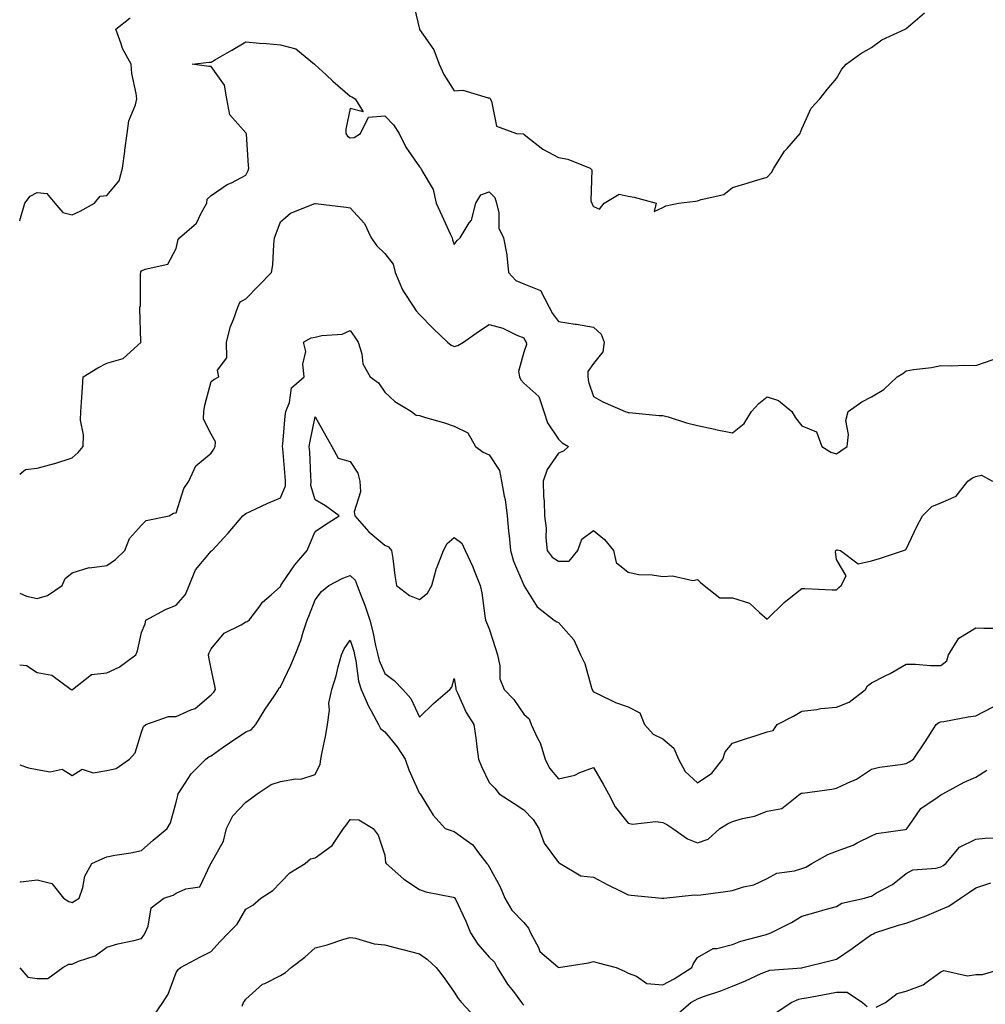
# Model space of a CAD drawing. Units: inches. Extents: x 920963 to 923603, y 7355978 to 7358618.
# Drawn here: x 920963 to 921241, y 7357101 to 7357385 of the extents above; entities that cross this region are included whole.
import ezdxf

# ---------------------------------------------------------------- set-up
doc = ezdxf.new("R2010")
doc.units = ezdxf.units.IN
doc.header["$MEASUREMENT"] = 0
doc.layers.add('Contour_92097355', color=7, linetype='Continuous', true_color=0xe5b610)

msp = doc.modelspace()

# ---------------------------------------------------------------- linework, layer by layer
at = {"layer": 'Contour_92097355'}
for points in [[(921076.11, 7357389.97, 3366), (921077.99, 7357381.98, 3366), (921078.02, 7357381.89, 3366), (921078.05, 7357381.85, 3366), (921082.11, 7357375.98, 3366), (921083.71, 7357371.92, 3366), (921085.07, 7357368.94, 3366), (921088.05, 7357364.24, 3366), (921090.5, 7357364.37, 3366), (921097.76, 7357362.21, 3366), (921098.05, 7357362.24, 3366), (921098.22, 7357362.09, 3366), (921098.36, 7357361.92, 3366), (921098.7, 7357361.27, 3366), (921100.16, 7357354.03, 3366), (921105.96, 7357351.92, 3366), (921107.93, 7357351.8, 3366), (921108.05, 7357351.77, 3366), (921108.67, 7357351.3, 3366), (921113.55, 7357347.42, 3366), (921118.05, 7357345.03, 3366), (921120.68, 7357344.55, 3366), (921127.11, 7357341.92, 3366), (921127.59, 7357341.46, 3366), (921127.37, 7357332.6, 3366), (921127.6, 7357331.92, 3366), (921127.72, 7357331.6, 3366), (921128.05, 7357330.94, 3366), (921129.84, 7357330.13, 3366), (921131.12, 7357331.92, 3366), (921135.5, 7357334.47, 3366), (921138.05, 7357333.87, 3366), (921139.76, 7357333.63, 3366), (921146.15, 7357331.92, 3366), (921145.59, 7357329.46, 3366), (921148.05, 7357330.69, 3366), (921148.88, 7357331.09, 3366), (921152.59, 7357331.92, 3366), (921157.47, 7357332.5, 3366), (921158.05, 7357332.53, 3366), (921159.09, 7357332.96, 3366), (921165.56, 7357334.41, 3366), (921168.05, 7357336.37, 3366), (921172.3, 7357337.67, 3366), (921174.45, 7357338.31, 3366), (921178.05, 7357339.4, 3366), (921179.27, 7357340.7, 3366), (921179.94, 7357341.92, 3366), (921183.09, 7357346.88, 3366), (921183.78, 7357347.65, 3366), (921187.51, 7357351.92, 3366), (921187.61, 7357352.36, 3366), (921188.05, 7357353.31, 3366), (921190.7, 7357359.27, 3366), (921193.21, 7357361.92, 3366), (921195.36, 7357364.61, 3366), (921198.05, 7357367.72, 3366), (921199.57, 7357370.4, 3366), (921200.81, 7357371.92, 3366), (921205.03, 7357374.94, 3366), (921208.05, 7357376.64, 3366), (921211.08, 7357378.89, 3366), (921217.76, 7357381.92, 3366), (921217.95, 7357382.02, 3366), (921218.05, 7357382.11, 3366), (921219.32, 7357383.19, 3366), (921223.3, 7357386.67, 3366)], [(920963, 7357326.81, 3366), (920963.04, 7357326.91, 3366), (920963.05, 7357326.92, 3366), (920964.46, 7357331.92, 3366), (920966.02, 7357333.95, 3366), (920968.05, 7357334.94, 3366), (920970.84, 7357334.71, 3366), (920973.14, 7357331.92, 3366), (920975.37, 7357329.24, 3366), (920978.05, 7357328.52, 3366), (920980.37, 7357329.6, 3366), (920984.56, 7357331.92, 3366), (920986.11, 7357333.86, 3366), (920988.05, 7357334.05, 3366), (920991.6, 7357338.36, 3366), (920992.54, 7357341.92, 3366), (920993.24, 7357346.74, 3366), (920993.27, 7357347.14, 3366), (920993.9, 7357351.92, 3366), (920994.38, 7357355.58, 3366), (920996.33, 7357360.2, 3366), (920996.72, 7357361.92, 3366), (920996.54, 7357363.43, 3366), (920995.3, 7357369.17, 3366), (920995.05, 7357371.92, 3366), (920992.55, 7357376.42, 3366), (920992.22, 7357377.74, 3366), (920990.68, 7357381.92, 3366), (920994.8, 7357385.17, 3366)], [(920963, 7357253.88, 3365), (920964.69, 7357255.28, 3365), (920968.05, 7357255.62, 3365), (920973.01, 7357256.96, 3365), (920973.15, 7357257.02, 3365), (920978.05, 7357258.59, 3365), (920979.84, 7357260.13, 3365), (920981.29, 7357261.92, 3365), (920981.35, 7357265.22, 3365), (920980.5, 7357269.48, 3365), (920980.56, 7357271.92, 3365), (920980.74, 7357274.61, 3365), (920981.04, 7357278.93, 3365), (920981.24, 7357281.92, 3365), (920985.48, 7357284.49, 3365), (920988.05, 7357285.88, 3365), (920992.73, 7357287.23, 3365), (920997.91, 7357291.92, 3365), (920997.9, 7357292.07, 3365), (920997.57, 7357301.44, 3365), (920997.54, 7357301.92, 3365), (920997.75, 7357302.22, 3365), (920997.73, 7357311.6, 3365), (920997.82, 7357311.92, 3365), (920997.86, 7357312.11, 3365), (920998.05, 7357312.43, 3365), (920999.07, 7357312.93, 3365), (921005.59, 7357314.38, 3365), (921008.05, 7357318.8, 3365), (921008.56, 7357321.41, 3365), (921009.01, 7357321.92, 3365), (921013.87, 7357326.11, 3365), (921015.18, 7357329.05, 3365), (921016.86, 7357331.92, 3365), (921016.97, 7357333, 3365), (921018.05, 7357334.08, 3365), (921022.74, 7357337.23, 3365), (921023.91, 7357337.78, 3365), (921028.05, 7357339.96, 3365), (921028.7, 7357341.26, 3365), (921028.88, 7357341.92, 3365), (921028.83, 7357342.7, 3365), (921028.21, 7357351.76, 3365), (921028.2, 7357351.92, 3365), (921028.16, 7357352.03, 3365), (921028.05, 7357352.1, 3365), (921023.45, 7357357.32, 3365), (921022.63, 7357361.92, 3365), (921021.95, 7357365.82, 3365), (921018.05, 7357371.2, 3365), (921017.38, 7357371.24, 3365), (921012.64, 7357371.92, 3365), (921017.55, 7357372.42, 3365), (921018.05, 7357372.47, 3365), (921019.35, 7357373.22, 3365), (921024.06, 7357375.91, 3365), (921028.05, 7357378.28, 3365), (921032.02, 7357377.95, 3365), (921034.01, 7357377.87, 3365), (921038.05, 7357377.48, 3365), (921042.44, 7357376.31, 3365), (921047.78, 7357371.92, 3365), (921047.9, 7357371.77, 3365), (921048.05, 7357371.65, 3365), (921051.17, 7357368.8, 3365), (921053.13, 7357367, 3365), (921058.05, 7357362.64, 3365), (921058.6, 7357362.47, 3365), (921059.53, 7357361.92, 3365), (921061.78, 7357358.19, 3365), (921058.05, 7357359.17, 3365), (921056.79, 7357353.18, 3365), (921056.87, 7357351.92, 3365), (921057.34, 7357351.21, 3365), (921058.05, 7357350.71, 3365), (921059.23, 7357350.74, 3365), (921061.1, 7357351.92, 3365), (921063.32, 7357356.65, 3365), (921068.05, 7357357.04, 3365), (921070.56, 7357354.43, 3365), (921072.21, 7357351.92, 3365), (921074.14, 7357348.01, 3365), (921078.05, 7357342.34, 3365), (921078.25, 7357342.12, 3365), (921078.44, 7357341.92, 3365), (921078.71, 7357341.26, 3365), (921081.94, 7357335.81, 3365), (921082.84, 7357331.92, 3365), (921084.43, 7357328.3, 3365), (921086.9, 7357323.07, 3365), (921087.43, 7357321.92, 3365), (921087.48, 7357321.36, 3365), (921088.05, 7357319.98, 3365), (921088.83, 7357321.14, 3365), (921089.69, 7357321.92, 3365), (921092.33, 7357326.2, 3365), (921092.96, 7357327.01, 3365), (921094.27, 7357331.92, 3365), (921095.67, 7357334.3, 3365), (921098.05, 7357335.12, 3365), (921099.69, 7357333.56, 3365), (921100.2, 7357331.92, 3365), (921100.89, 7357329.08, 3365), (921100.84, 7357324.71, 3365), (921102.2, 7357321.92, 3365), (921103.18, 7357317.05, 3365), (921103.14, 7357316.83, 3365), (921103.65, 7357311.92, 3365), (921105.72, 7357309.59, 3365), (921108.05, 7357308.66, 3365), (921112.86, 7357306.73, 3365), (921115.37, 7357301.92, 3365), (921116.27, 7357300.14, 3365), (921118.05, 7357297.85, 3365), (921122.86, 7357297.11, 3365), (921123.22, 7357297.09, 3365), (921128.05, 7357296.18, 3365), (921130.3, 7357294.17, 3365), (921131.13, 7357291.92, 3365), (921130.82, 7357289.14, 3365), (921128.05, 7357285.71, 3365), (921126.47, 7357283.5, 3365), (921126.44, 7357281.92, 3365), (921126.61, 7357280.48, 3365), (921128.05, 7357276.28, 3365), (921130.8, 7357274.68, 3365), (921137.19, 7357271.92, 3365), (921137.89, 7357271.76, 3365), (921138.05, 7357271.64, 3365), (921138.34, 7357271.63, 3365), (921146.97, 7357270.84, 3365), (921148.05, 7357270.8, 3365), (921149.6, 7357270.37, 3365), (921154.82, 7357268.69, 3365), (921158.05, 7357267.9, 3365), (921162.96, 7357266.83, 3365), (921163.17, 7357266.8, 3365), (921168.05, 7357265.84, 3365), (921171.46, 7357268.51, 3365), (921173.51, 7357271.92, 3365), (921175.7, 7357274.27, 3365), (921178.05, 7357276.19, 3365), (921181.28, 7357275.15, 3365), (921185.12, 7357271.92, 3365), (921186.21, 7357270.08, 3365), (921188.05, 7357267.83, 3365), (921192.21, 7357266.08, 3365), (921193.76, 7357261.92, 3365), (921196.41, 7357260.28, 3365), (921198.05, 7357259.78, 3365), (921199.3, 7357260.67, 3365), (921201.06, 7357261.92, 3365), (921201.5, 7357265.37, 3365), (921200.65, 7357269.32, 3365), (921201.4, 7357271.92, 3365), (921205.26, 7357274.71, 3365), (921208.05, 7357276.2, 3365), (921211.65, 7357278.32, 3365), (921215.45, 7357281.92, 3365), (921217.07, 7357282.9, 3365), (921218.05, 7357283.65, 3365), (921220.18, 7357284.05, 3365), (921225.36, 7357284.61, 3365), (921228.05, 7357285.22, 3365), (921231.21, 7357285.08, 3365), (921234.71, 7357285.26, 3365), (921238.05, 7357285.15, 3365), (921243.05, 7357286.92, 3365)], [(920963, 7357219.69, 3364), (920964.94, 7357218.81, 3364), (920968.05, 7357218.1, 3364), (920970.96, 7357219.01, 3364), (920975.24, 7357221.92, 3364), (920976.08, 7357223.89, 3364), (920978.05, 7357225.52, 3364), (920982.96, 7357227.01, 3364), (920983.11, 7357226.98, 3364), (920988.05, 7357227.65, 3364), (920990.57, 7357229.4, 3364), (920993.26, 7357231.92, 3364), (920994.57, 7357235.4, 3364), (920998.05, 7357239.21, 3364), (920999.42, 7357240.55, 3364), (921005.96, 7357241.92, 3364), (921007.24, 7357242.73, 3364), (921008.05, 7357242.81, 3364), (921010.19, 7357249.78, 3364), (921011.67, 7357251.92, 3364), (921013.68, 7357256.29, 3364), (921018.05, 7357259.96, 3364), (921018.89, 7357261.08, 3364), (921019.27, 7357261.92, 3364), (921019.3, 7357263.17, 3364), (921018.05, 7357265.46, 3364), (921015.86, 7357269.73, 3364), (921015.98, 7357271.92, 3364), (921016.22, 7357273.75, 3364), (921018.05, 7357280.53, 3364), (921018.81, 7357281.16, 3364), (921020.33, 7357281.92, 3364), (921019.92, 7357283.79, 3364), (921022.58, 7357287.39, 3364), (921022.46, 7357291.92, 3364), (921023.61, 7357296.36, 3364), (921024.55, 7357298.42, 3364), (921025.79, 7357301.92, 3364), (921026.47, 7357303.5, 3364), (921028.05, 7357304.39, 3364), (921031.78, 7357308.19, 3364), (921035.48, 7357311.92, 3364), (921035.83, 7357314.14, 3364), (921036.09, 7357319.96, 3364), (921036.34, 7357321.92, 3364), (921036.78, 7357323.19, 3364), (921038.05, 7357326.51, 3364), (921040.92, 7357329.05, 3364), (921047.88, 7357331.76, 3364), (921048.05, 7357331.84, 3364), (921048.14, 7357331.82, 3364), (921056.91, 7357330.78, 3364), (921058.05, 7357330.57, 3364), (921062.17, 7357326.04, 3364), (921064.13, 7357321.92, 3364), (921065.73, 7357319.59, 3364), (921068.05, 7357317.42, 3364), (921070.46, 7357314.33, 3364), (921071.02, 7357311.92, 3364), (921073.12, 7357306.99, 3364), (921073.47, 7357306.5, 3364), (921076.39, 7357301.92, 3364), (921077.03, 7357300.9, 3364), (921078.05, 7357299.87, 3364), (921082, 7357295.87, 3364), (921086.08, 7357291.92, 3364), (921087.12, 7357290.99, 3364), (921088.05, 7357290.6, 3364), (921089.02, 7357290.95, 3364), (921090.67, 7357291.92, 3364), (921095.02, 7357294.95, 3364), (921098.05, 7357296.97, 3364), (921102.04, 7357295.91, 3364), (921106.03, 7357293.94, 3364), (921108.05, 7357293.17, 3364), (921108.42, 7357292.29, 3364), (921108.68, 7357291.92, 3364), (921108.78, 7357291.19, 3364), (921108.05, 7357289.02, 3364), (921106.47, 7357283.5, 3364), (921106.79, 7357281.92, 3364), (921107.18, 7357281.04, 3364), (921108.05, 7357280.09, 3364), (921112.4, 7357276.26, 3364), (921113.8, 7357271.92, 3364), (921114.85, 7357268.72, 3364), (921118.05, 7357264.03, 3364), (921119.1, 7357262.97, 3364), (921120.94, 7357261.92, 3364), (921119.44, 7357260.54, 3364), (921118.05, 7357259.91, 3364), (921114.73, 7357255.24, 3364), (921113.58, 7357251.92, 3364), (921113.66, 7357247.53, 3364), (921113.87, 7357246.1, 3364), (921113.96, 7357241.92, 3364), (921114.46, 7357238.33, 3364), (921114.34, 7357235.62, 3364), (921114.72, 7357231.92, 3364), (921116.19, 7357230.06, 3364), (921118.05, 7357228.85, 3364), (921121.11, 7357228.86, 3364), (921123.58, 7357231.92, 3364), (921124.75, 7357235.22, 3364), (921128.05, 7357237.74, 3364), (921131.27, 7357235.14, 3364), (921133.87, 7357231.92, 3364), (921134.61, 7357228.48, 3364), (921138.05, 7357225.71, 3364), (921141.16, 7357225.03, 3364), (921145.02, 7357224.95, 3364), (921148.05, 7357224.47, 3364), (921150.81, 7357224.69, 3364), (921156.64, 7357223.33, 3364), (921158.05, 7357223.56, 3364), (921158.85, 7357222.72, 3364), (921159.95, 7357221.92, 3364), (921164.43, 7357218.3, 3364), (921168.05, 7357218.34, 3364), (921172.94, 7357216.81, 3364), (921175.87, 7357214.1, 3364), (921178.05, 7357212.23, 3364), (921182.94, 7357217.03, 3364), (921183.87, 7357217.74, 3364), (921188.05, 7357221.02, 3364), (921188.94, 7357221.03, 3364), (921196.76, 7357220.62, 3364), (921198.05, 7357220.64, 3364), (921198.71, 7357221.26, 3364), (921199.36, 7357221.92, 3364), (921200.8, 7357224.67, 3364), (921198.05, 7357229.34, 3364), (921197.72, 7357231.59, 3364), (921197.86, 7357231.92, 3364), (921197.96, 7357232.01, 3364), (921198.05, 7357232.06, 3364), (921198.23, 7357232.1, 3364), (921199.19, 7357231.92, 3364), (921204.21, 7357228.08, 3364), (921208.05, 7357229.02, 3364), (921210.36, 7357229.6, 3364), (921217.31, 7357231.92, 3364), (921217.82, 7357232.15, 3364), (921218.05, 7357232.31, 3364), (921221.13, 7357238.84, 3364), (921222.74, 7357241.92, 3364), (921225.41, 7357244.56, 3364), (921228.05, 7357245.7, 3364), (921232.4, 7357247.57, 3364), (921235.76, 7357251.92, 3364), (921237.09, 7357252.88, 3364), (921238.05, 7357253.25, 3364), (921239.77, 7357253.64, 3364), (921242.89, 7357251.92, 3364)], [(920963, 7357199.07, 3363), (920964.96, 7357198.83, 3363), (920968.05, 7357196.89, 3363), (920972.23, 7357196.1, 3363), (920977.82, 7357191.92, 3363), (920977.98, 7357191.84, 3363), (920978.05, 7357191.82, 3363), (920978.13, 7357191.84, 3363), (920978.2, 7357191.92, 3363), (920983.68, 7357196.29, 3363), (920988.05, 7357196.71, 3363), (920991.59, 7357198.38, 3363), (920996.42, 7357201.92, 3363), (920996.93, 7357203.04, 3363), (920998.05, 7357208.36, 3363), (920999.13, 7357210.84, 3363), (920999.26, 7357211.92, 3363), (921004.99, 7357214.98, 3363), (921008.05, 7357216.25, 3363), (921010.68, 7357219.29, 3363), (921011.8, 7357221.92, 3363), (921013.58, 7357226.39, 3363), (921018.05, 7357231.79, 3363), (921018.14, 7357231.82, 3363), (921018.33, 7357231.92, 3363), (921021.74, 7357235.61, 3363), (921023, 7357236.97, 3363), (921027.19, 7357241.92, 3363), (921027.68, 7357242.29, 3363), (921028.05, 7357242.63, 3363), (921029.34, 7357243.21, 3363), (921034.36, 7357245.61, 3363), (921038.05, 7357247.08, 3363), (921039.44, 7357250.53, 3363), (921039.49, 7357251.92, 3363), (921039.4, 7357253.28, 3363), (921038.7, 7357261.27, 3363), (921038.66, 7357261.92, 3363), (921038.75, 7357262.62, 3363), (921039.38, 7357270.59, 3363), (921039.59, 7357271.92, 3363), (921040.66, 7357274.53, 3363), (921041.21, 7357278.76, 3363), (921044.84, 7357281.92, 3363), (921044.45, 7357285.52, 3363), (921045.3, 7357289.17, 3363), (921044.64, 7357291.92, 3363), (921046.87, 7357293.1, 3363), (921048.05, 7357293.31, 3363), (921049.94, 7357293.81, 3363), (921055.77, 7357294.2, 3363), (921058.05, 7357295.24, 3363), (921059.42, 7357293.29, 3363), (921060.36, 7357291.92, 3363), (921061.41, 7357288.56, 3363), (921061.75, 7357285.62, 3363), (921063.82, 7357281.92, 3363), (921066.28, 7357280.15, 3363), (921068.05, 7357277.55, 3363), (921070.96, 7357274.83, 3363), (921075.77, 7357271.92, 3363), (921077.05, 7357270.93, 3363), (921078.05, 7357270.75, 3363), (921079.74, 7357270.22, 3363), (921084.89, 7357268.76, 3363), (921088.05, 7357267.73, 3363), (921091.95, 7357265.82, 3363), (921094.12, 7357261.92, 3363), (921096.36, 7357260.23, 3363), (921098.05, 7357259.45, 3363), (921101.08, 7357254.94, 3363), (921101.6, 7357251.92, 3363), (921102.35, 7357247.62, 3363), (921102.71, 7357246.58, 3363), (921103.24, 7357241.92, 3363), (921103.6, 7357237.47, 3363), (921103.83, 7357236.14, 3363), (921104.24, 7357231.92, 3363), (921105.04, 7357228.91, 3363), (921108.04, 7357221.93, 3363), (921108.05, 7357221.89, 3363), (921111.86, 7357215.73, 3363), (921116.77, 7357211.92, 3363), (921117.54, 7357211.41, 3363), (921118.05, 7357211.19, 3363), (921122.4, 7357206.27, 3363), (921124.35, 7357201.92, 3363), (921125.56, 7357199.43, 3363), (921127.56, 7357192.41, 3363), (921127.74, 7357191.92, 3363), (921127.8, 7357191.67, 3363), (921128.05, 7357191.3, 3363), (921129.14, 7357190.83, 3363), (921134.38, 7357188.25, 3363), (921138.05, 7357186.98, 3363), (921141.41, 7357185.28, 3363), (921142.76, 7357181.92, 3363), (921145.22, 7357179.09, 3363), (921148.05, 7357177.78, 3363), (921151.23, 7357175.1, 3363), (921152.56, 7357171.92, 3363), (921154.44, 7357168.31, 3363), (921158.05, 7357165.12, 3363), (921162.13, 7357167.84, 3363), (921165.28, 7357171.92, 3363), (921165.98, 7357173.99, 3363), (921168.05, 7357176.52, 3363), (921172.09, 7357177.88, 3363), (921174.86, 7357178.73, 3363), (921178.05, 7357179.75, 3363), (921179.82, 7357180.15, 3363), (921180.93, 7357181.92, 3363), (921185.68, 7357184.29, 3363), (921188.05, 7357185.69, 3363), (921192.34, 7357186.21, 3363), (921193.53, 7357186.44, 3363), (921198.05, 7357186.91, 3363), (921201.69, 7357188.28, 3363), (921206.35, 7357191.92, 3363), (921206.93, 7357193.04, 3363), (921208.05, 7357193.85, 3363), (921212.01, 7357195.88, 3363), (921213.41, 7357196.56, 3363), (921218.05, 7357199.25, 3363), (921220.76, 7357199.2, 3363), (921225.02, 7357198.89, 3363), (921228.05, 7357198.85, 3363), (921229.76, 7357200.21, 3363), (921230.24, 7357201.92, 3363), (921233.24, 7357206.73, 3363), (921238.05, 7357209.69, 3363), (921240.36, 7357209.61, 3363), (921245.69, 7357209.56, 3363)], [(920963, 7357170.31, 3362), (920965.52, 7357169.39, 3362), (920968.05, 7357168.93, 3362), (920971.75, 7357168.22, 3362), (920975.18, 7357169.05, 3362), (920978.05, 7357167.23, 3362), (920980.98, 7357168.99, 3362), (920984.14, 7357168.01, 3362), (920988.05, 7357168.65, 3362), (920990.75, 7357169.22, 3362), (920994.56, 7357171.92, 3362), (920996.19, 7357173.77, 3362), (920998.05, 7357179.69, 3362), (920998.64, 7357181.33, 3362), (920999.31, 7357181.92, 3362), (921005.78, 7357184.19, 3362), (921008.05, 7357184.17, 3362), (921012.21, 7357186.08, 3362), (921013.51, 7357186.46, 3362), (921018.05, 7357190.37, 3362), (921018.83, 7357191.14, 3362), (921019.29, 7357191.92, 3362), (921019.14, 7357193.01, 3362), (921018.05, 7357197.87, 3362), (921017.42, 7357201.29, 3362), (921017.37, 7357201.92, 3362), (921017.47, 7357202.5, 3362), (921018.05, 7357203.62, 3362), (921021.79, 7357208.19, 3362), (921026.69, 7357210.57, 3362), (921028.05, 7357211.4, 3362), (921028.45, 7357211.52, 3362), (921029.01, 7357211.92, 3362), (921032.05, 7357215.92, 3362), (921032.88, 7357217.09, 3362), (921035.33, 7357219.2, 3362), (921038.05, 7357221.61, 3362), (921038.14, 7357221.83, 3362), (921038.17, 7357221.92, 3362), (921038.46, 7357222.34, 3362), (921042.19, 7357227.78, 3362), (921045.7, 7357231.92, 3362), (921046.35, 7357233.62, 3362), (921048.05, 7357237.4, 3362), (921050.71, 7357239.26, 3362), (921054.95, 7357241.92, 3362), (921050.96, 7357244.83, 3362), (921048.05, 7357246.52, 3362), (921046.8, 7357250.67, 3362), (921046.84, 7357251.92, 3362), (921046.76, 7357253.21, 3362), (921046.44, 7357260.31, 3362), (921046.33, 7357261.92, 3362), (921046.54, 7357263.43, 3362), (921048.05, 7357270.38, 3362), (921051.11, 7357264.98, 3362), (921052.85, 7357261.92, 3362), (921054.66, 7357258.53, 3362), (921058.05, 7357257.57, 3362), (921060.32, 7357254.19, 3362), (921060.89, 7357251.92, 3362), (921061.1, 7357248.87, 3362), (921059.24, 7357243.11, 3362), (921059.45, 7357241.92, 3362), (921063.48, 7357237.35, 3362), (921068.05, 7357233.47, 3362), (921069.13, 7357233, 3362), (921069.93, 7357231.92, 3362), (921070.32, 7357229.65, 3362), (921070.92, 7357224.78, 3362), (921071.44, 7357221.92, 3362), (921075.15, 7357219.02, 3362), (921078.05, 7357217.83, 3362), (921080.3, 7357219.67, 3362), (921081.59, 7357221.92, 3362), (921082.95, 7357226.82, 3362), (921082.98, 7357226.99, 3362), (921084.92, 7357231.92, 3362), (921086, 7357233.97, 3362), (921088.05, 7357235.69, 3362), (921090.23, 7357234.1, 3362), (921091.13, 7357231.92, 3362), (921093.4, 7357227.27, 3362), (921093.75, 7357226.22, 3362), (921095.45, 7357221.92, 3362), (921095.94, 7357219.81, 3362), (921096.79, 7357213.18, 3362), (921097.03, 7357211.92, 3362), (921097.35, 7357211.22, 3362), (921098.05, 7357209.37, 3362), (921099.92, 7357203.79, 3362), (921100.51, 7357201.92, 3362), (921101.19, 7357198.78, 3362), (921101.19, 7357195.06, 3362), (921102.4, 7357191.92, 3362), (921105.18, 7357189.05, 3362), (921108.05, 7357184.84, 3362), (921109.61, 7357183.48, 3362), (921110.16, 7357181.92, 3362), (921111.98, 7357177.99, 3362), (921112.77, 7357176.63, 3362), (921114.17, 7357171.92, 3362), (921115.48, 7357169.35, 3362), (921118.05, 7357166.21, 3362), (921122.71, 7357167.26, 3362), (921124.17, 7357168.04, 3362), (921128.05, 7357169.51, 3362), (921130.84, 7357164.71, 3362), (921132.38, 7357161.92, 3362), (921134.3, 7357158.17, 3362), (921138.05, 7357153.5, 3362), (921139.36, 7357153.23, 3362), (921146.01, 7357153.95, 3362), (921148.05, 7357153.71, 3362), (921149.2, 7357153.07, 3362), (921150.96, 7357151.92, 3362), (921155.15, 7357149.02, 3362), (921158.05, 7357147.81, 3362), (921161.04, 7357148.93, 3362), (921164.48, 7357151.92, 3362), (921166.63, 7357153.34, 3362), (921168.05, 7357153.96, 3362), (921170.95, 7357154.82, 3362), (921174.46, 7357155.51, 3362), (921178.05, 7357156.95, 3362), (921182.24, 7357157.73, 3362), (921187.52, 7357161.92, 3362), (921187.89, 7357162.08, 3362), (921188.05, 7357162.1, 3362), (921188.26, 7357162.13, 3362), (921196.66, 7357163.31, 3362), (921198.05, 7357163.52, 3362), (921201.24, 7357165.11, 3362), (921203.78, 7357166.19, 3362), (921208.05, 7357169.03, 3362), (921210.4, 7357169.57, 3362), (921216.46, 7357170.33, 3362), (921218.05, 7357170.64, 3362), (921218.88, 7357171.09, 3362), (921220.13, 7357171.92, 3362), (921223.34, 7357176.63, 3362), (921224.34, 7357178.21, 3362), (921226.73, 7357181.92, 3362), (921227.48, 7357182.49, 3362), (921228.05, 7357182.65, 3362), (921228.89, 7357182.76, 3362), (921235.89, 7357184.08, 3362), (921238.05, 7357184.33, 3362), (921243.04, 7357186.93, 3362)], [(920963, 7357136.68, 3361), (920963.32, 7357136.65, 3361), (920968.05, 7357137.22, 3361), (920972.23, 7357136.1, 3361), (920975.6, 7357131.92, 3361), (920977.11, 7357130.98, 3361), (920978.05, 7357130.65, 3361), (920978.84, 7357131.13, 3361), (920980.08, 7357131.92, 3361), (920981.14, 7357135.01, 3361), (920981.76, 7357138.21, 3361), (920983.78, 7357141.92, 3361), (920986.72, 7357143.26, 3361), (920988.05, 7357143.8, 3361), (920990.4, 7357144.27, 3361), (920995, 7357144.97, 3361), (920998.05, 7357145.66, 3361), (921001.41, 7357148.56, 3361), (921005.47, 7357151.92, 3361), (921006.42, 7357153.55, 3361), (921008.05, 7357159.51, 3361), (921008.49, 7357161.48, 3361), (921008.6, 7357161.92, 3361), (921009.79, 7357163.66, 3361), (921012.29, 7357167.68, 3361), (921016.6, 7357171.92, 3361), (921017.42, 7357172.55, 3361), (921018.05, 7357172.87, 3361), (921021.26, 7357175.13, 3361), (921023.35, 7357176.62, 3361), (921028.05, 7357179.74, 3361), (921029.58, 7357180.39, 3361), (921030.95, 7357181.92, 3361), (921033.63, 7357186.34, 3361), (921036.17, 7357190.04, 3361), (921037.43, 7357191.92, 3361), (921037.59, 7357192.38, 3361), (921038.05, 7357192.73, 3361), (921041.03, 7357198.94, 3361), (921042.25, 7357201.92, 3361), (921043.91, 7357206.05, 3361), (921044.58, 7357208.45, 3361), (921045.75, 7357211.92, 3361), (921046.4, 7357213.57, 3361), (921048.05, 7357217.71, 3361), (921049.86, 7357220.11, 3361), (921051.92, 7357221.92, 3361), (921056.01, 7357223.96, 3361), (921058.05, 7357224.71, 3361), (921059.54, 7357223.41, 3361), (921060.13, 7357221.92, 3361), (921061.35, 7357218.62, 3361), (921062.35, 7357216.22, 3361), (921063.71, 7357211.92, 3361), (921064.64, 7357208.51, 3361), (921065.37, 7357204.6, 3361), (921066.01, 7357201.92, 3361), (921066.41, 7357200.28, 3361), (921068.05, 7357196.56, 3361), (921070.71, 7357194.58, 3361), (921073.27, 7357191.92, 3361), (921075.49, 7357189.36, 3361), (921078.05, 7357183.96, 3361), (921082.07, 7357187.9, 3361), (921086.72, 7357191.92, 3361), (921087.36, 7357192.61, 3361), (921088.05, 7357195.07, 3361), (921088.46, 7357192.33, 3361), (921088.49, 7357191.92, 3361), (921088.94, 7357191.03, 3361), (921091.48, 7357185.35, 3361), (921093.62, 7357181.92, 3361), (921094.21, 7357178.07, 3361), (921094.48, 7357175.49, 3361), (921094.98, 7357171.92, 3361), (921095.88, 7357169.75, 3361), (921098.05, 7357165.23, 3361), (921099.69, 7357163.56, 3361), (921100.97, 7357161.92, 3361), (921105.3, 7357159.17, 3361), (921108.05, 7357157.36, 3361), (921110.7, 7357154.57, 3361), (921112.4, 7357151.92, 3361), (921113.91, 7357147.78, 3361), (921118.05, 7357142.13, 3361), (921118.2, 7357142.07, 3361), (921118.54, 7357141.92, 3361), (921124.42, 7357138.29, 3361), (921128.05, 7357137.91, 3361), (921132.01, 7357135.88, 3361), (921136.11, 7357133.86, 3361), (921138.05, 7357132.89, 3361), (921138.93, 7357132.8, 3361), (921147.72, 7357131.92, 3361), (921148.01, 7357131.88, 3361), (921148.05, 7357131.87, 3361), (921148.08, 7357131.89, 3361), (921148.31, 7357131.92, 3361), (921157.14, 7357132.83, 3361), (921158.05, 7357132.76, 3361), (921159.01, 7357132.87, 3361), (921166.1, 7357133.87, 3361), (921168.05, 7357134.11, 3361), (921171.29, 7357135.16, 3361), (921174.25, 7357135.72, 3361), (921178.05, 7357137.6, 3361), (921180.82, 7357139.15, 3361), (921185.88, 7357139.75, 3361), (921188.05, 7357140.43, 3361), (921189.14, 7357140.83, 3361), (921190.88, 7357141.92, 3361), (921195.5, 7357144.47, 3361), (921198.05, 7357145.46, 3361), (921202.82, 7357147.15, 3361), (921203.95, 7357147.82, 3361), (921208.05, 7357149.87, 3361), (921209.5, 7357150.47, 3361), (921217.81, 7357151.68, 3361), (921218.05, 7357151.75, 3361), (921218.17, 7357151.8, 3361), (921218.27, 7357151.92, 3361), (921218.94, 7357152.81, 3361), (921222.23, 7357157.74, 3361), (921227, 7357160.87, 3361), (921228.05, 7357161.65, 3361), (921228.25, 7357161.72, 3361), (921228.57, 7357161.92, 3361), (921234.73, 7357165.24, 3361), (921238.05, 7357166.71, 3361), (921241.24, 7357168.73, 3361)], [(920963, 7357111.9, 3360), (920965.32, 7357109.18, 3360), (920968.05, 7357108.82, 3360), (920971.14, 7357108.83, 3360), (920975.38, 7357111.92, 3360), (920977.1, 7357112.87, 3360), (920978.05, 7357112.96, 3360), (920979.94, 7357113.81, 3360), (920984.67, 7357115.3, 3360), (920988.05, 7357117.81, 3360), (920991.21, 7357118.76, 3360), (920995.86, 7357119.73, 3360), (920998.05, 7357120.3, 3360), (920998.67, 7357121.3, 3360), (920999.11, 7357121.92, 3360), (920999.95, 7357123.83, 3360), (921000.84, 7357129.13, 3360), (921004.46, 7357131.92, 3360), (921007.16, 7357132.81, 3360), (921008.05, 7357133.36, 3360), (921010.76, 7357134.63, 3360), (921014.81, 7357135.16, 3360), (921017.87, 7357141.74, 3360), (921018, 7357141.92, 3360), (921018.02, 7357141.95, 3360), (921018.05, 7357142, 3360), (921021.64, 7357148.33, 3360), (921022.54, 7357151.92, 3360), (921024.35, 7357155.62, 3360), (921028.05, 7357159.5, 3360), (921029.45, 7357160.52, 3360), (921031.28, 7357161.92, 3360), (921035.36, 7357164.61, 3360), (921038.05, 7357165.45, 3360), (921042.34, 7357166.21, 3360), (921043.86, 7357166.12, 3360), (921048.05, 7357167.46, 3360), (921049.49, 7357170.48, 3360), (921049.68, 7357171.92, 3360), (921050.02, 7357173.9, 3360), (921051.09, 7357178.88, 3360), (921051.57, 7357181.92, 3360), (921052.1, 7357185.98, 3360), (921051.93, 7357188.04, 3360), (921052.79, 7357191.92, 3360), (921054.06, 7357195.91, 3360), (921054.63, 7357198.5, 3360), (921055.56, 7357201.92, 3360), (921056.32, 7357203.65, 3360), (921058.05, 7357206.17, 3360), (921059.09, 7357202.95, 3360), (921059.33, 7357201.92, 3360), (921059.74, 7357200.23, 3360), (921060.46, 7357194.33, 3360), (921061.27, 7357191.92, 3360), (921063.32, 7357187.19, 3360), (921064.11, 7357185.86, 3360), (921066.23, 7357181.92, 3360), (921066.83, 7357180.7, 3360), (921068.05, 7357179.78, 3360), (921071.63, 7357175.5, 3360), (921073.9, 7357171.92, 3360), (921074.96, 7357168.83, 3360), (921078.05, 7357162, 3360), (921078.11, 7357161.98, 3360), (921078.21, 7357161.92, 3360), (921078.5, 7357161.47, 3360), (921081.92, 7357155.79, 3360), (921085.46, 7357151.92, 3360), (921087.44, 7357151.31, 3360), (921088.05, 7357151.05, 3360), (921091.41, 7357148.56, 3360), (921093.38, 7357147.25, 3360), (921095.01, 7357144.96, 3360), (921097.38, 7357141.92, 3360), (921097.71, 7357141.58, 3360), (921098.05, 7357140.97, 3360), (921101.27, 7357135.14, 3360), (921102.57, 7357131.92, 3360), (921104.62, 7357128.49, 3360), (921108.05, 7357124.89, 3360), (921109.39, 7357123.26, 3360), (921110, 7357121.92, 3360), (921112.28, 7357117.69, 3360), (921112.69, 7357116.57, 3360), (921117.84, 7357112.13, 3360), (921118.05, 7357111.94, 3360), (921118.07, 7357111.94, 3360), (921126.7, 7357113.27, 3360), (921128.05, 7357113.64, 3360), (921129.45, 7357113.32, 3360), (921134.57, 7357111.92, 3360), (921137.01, 7357110.88, 3360), (921138.05, 7357110.3, 3360), (921140.49, 7357109.48, 3360), (921143.46, 7357107.34, 3360), (921148.05, 7357106.93, 3360), (921151.27, 7357108.7, 3360), (921156.4, 7357111.92, 3360), (921156.89, 7357113.08, 3360), (921158.05, 7357114.85, 3360), (921162.53, 7357117.44, 3360), (921163.56, 7357117.43, 3360), (921168.05, 7357118.62, 3360), (921170.45, 7357119.53, 3360), (921177.5, 7357121.37, 3360), (921178.05, 7357121.54, 3360), (921178.36, 7357121.61, 3360), (921179.15, 7357121.92, 3360), (921185.09, 7357124.88, 3360), (921188.05, 7357126.75, 3360), (921192.14, 7357127.84, 3360), (921194.73, 7357128.6, 3360), (921198.05, 7357129.53, 3360), (921199.53, 7357130.44, 3360), (921206.11, 7357131.92, 3360), (921207.59, 7357132.38, 3360), (921208.05, 7357132.52, 3360), (921209.54, 7357133.41, 3360), (921214.09, 7357135.88, 3360), (921218.05, 7357138.97, 3360), (921219.94, 7357140.03, 3360), (921226.64, 7357140.51, 3360), (921228.05, 7357140.92, 3360), (921228.65, 7357141.32, 3360), (921229.45, 7357141.92, 3360), (921233.35, 7357146.62, 3360), (921238.05, 7357148.85, 3360), (921240.8, 7357149.17, 3360), (921245.4, 7357149.27, 3360)], [(921001.72, 7357098.25, 3359), (921004.23, 7357101.92, 3359), (921005.68, 7357104.29, 3359), (921008.05, 7357110.53, 3359), (921008.6, 7357111.37, 3359), (921009.26, 7357111.92, 3359), (921014.98, 7357114.99, 3359), (921018.05, 7357116.52, 3359), (921020.63, 7357119.34, 3359), (921023.11, 7357121.92, 3359), (921025.56, 7357124.41, 3359), (921028.05, 7357128.72, 3359), (921030.09, 7357129.88, 3359), (921032.41, 7357131.92, 3359), (921035.83, 7357134.14, 3359), (921038.05, 7357136.45, 3359), (921040.76, 7357139.21, 3359), (921045.15, 7357141.92, 3359), (921046.7, 7357143.27, 3359), (921048.05, 7357143.56, 3359), (921052.95, 7357147.02, 3359), (921056.14, 7357151.92, 3359), (921056.98, 7357152.99, 3359), (921058.05, 7357154.55, 3359), (921060.56, 7357154.44, 3359), (921064.69, 7357151.92, 3359), (921066.18, 7357150.05, 3359), (921068.05, 7357144.27, 3359), (921068.27, 7357142.14, 3359), (921068.47, 7357141.92, 3359), (921073.54, 7357137.41, 3359), (921078.05, 7357134.42, 3359), (921079.83, 7357133.7, 3359), (921087.73, 7357132.23, 3359), (921088.05, 7357132.14, 3359), (921088.16, 7357132.03, 3359), (921088.23, 7357131.92, 3359), (921088.37, 7357131.6, 3359), (921091.38, 7357125.25, 3359), (921092.68, 7357121.92, 3359), (921094.77, 7357118.64, 3359), (921098.05, 7357114.98, 3359), (921099.58, 7357113.45, 3359), (921100.35, 7357111.92, 3359), (921103.32, 7357107.19, 3359), (921105.32, 7357104.65, 3359), (921107.4, 7357101.92, 3359), (921107.66, 7357101.53, 3359), (921108.05, 7357101.13, 3359)], [(921151.8, 7357098.17, 3359), (921156.12, 7357101.92, 3359), (921157.38, 7357102.59, 3359), (921158.05, 7357102.99, 3359), (921159.74, 7357103.61, 3359), (921164.75, 7357105.22, 3359), (921168.05, 7357106.61, 3359), (921171.81, 7357108.16, 3359), (921176.33, 7357110.19, 3359), (921178.05, 7357110.95, 3359), (921178.81, 7357111.16, 3359), (921188, 7357111.87, 3359), (921188.05, 7357111.88, 3359), (921188.08, 7357111.89, 3359), (921188.3, 7357111.92, 3359), (921196.07, 7357113.9, 3359), (921198.05, 7357114.34, 3359), (921202.55, 7357117.42, 3359), (921206.42, 7357120.29, 3359), (921208.05, 7357121.48, 3359), (921208.42, 7357121.55, 3359), (921209.05, 7357121.92, 3359), (921215.86, 7357124.11, 3359), (921218.05, 7357124.75, 3359), (921222.49, 7357126.36, 3359), (921223.34, 7357126.62, 3359), (921228.05, 7357128.62, 3359), (921230.35, 7357129.62, 3359), (921233.64, 7357131.92, 3359), (921236.32, 7357133.65, 3359), (921238.05, 7357134.93, 3359), (921242.41, 7357136.28, 3359)], [(921026.99, 7357100.86, 3358), (921027.44, 7357101.92, 3358), (921027.71, 7357102.26, 3358), (921028.05, 7357102.86, 3358), (921032.85, 7357107.12, 3358), (921033.49, 7357107.36, 3358), (921038.05, 7357109.7, 3358), (921039.49, 7357110.48, 3358), (921041.12, 7357111.92, 3358), (921045.06, 7357114.91, 3358), (921048.05, 7357117.64, 3358), (921051.47, 7357118.5, 3358), (921056.22, 7357120.09, 3358), (921058.05, 7357120.62, 3358), (921059.59, 7357120.38, 3358), (921064.94, 7357118.81, 3358), (921068.05, 7357118.46, 3358), (921072.71, 7357117.26, 3358), (921073.25, 7357117.12, 3358), (921078.05, 7357115.89, 3358), (921080.37, 7357114.24, 3358), (921082.87, 7357111.92, 3358), (921085.16, 7357109.03, 3358), (921088.05, 7357104.86, 3358), (921089.15, 7357103.03, 3358), (921090.08, 7357101.92, 3358), (921093.94, 7357097.81, 3358)], [(921209.43, 7357100.54, 3358), (921212.12, 7357101.92, 3358), (921215.47, 7357104.5, 3358), (921218.05, 7357105.12, 3358), (921222.96, 7357107.01, 3358), (921223.82, 7357107.68, 3358), (921228.05, 7357110.69, 3358), (921228.91, 7357111.06, 3358), (921235.71, 7357109.58, 3358), (921238.05, 7357109.96, 3358), (921240.03, 7357109.94, 3358), (921246.78, 7357111.92, 3358)], [(921180.81, 7357099.15, 3358), (921184.93, 7357101.92, 3358), (921187.16, 7357102.81, 3358), (921188.05, 7357103, 3358), (921189.36, 7357103.23, 3358), (921195.55, 7357104.42, 3358), (921198.05, 7357104.86, 3358), (921201.03, 7357104.9, 3358), (921205.51, 7357101.92, 3358), (921206.85, 7357100.72, 3358)]]:
    msp.add_polyline3d(points, dxfattribs=at)

doc.saveas('drawing.dxf')
